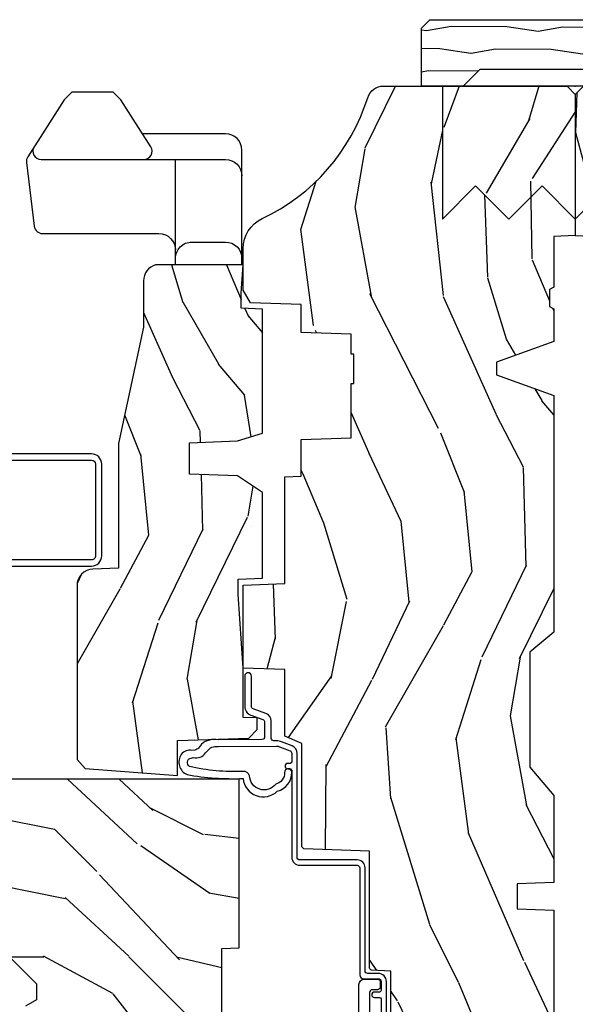
# Model space of a CAD drawing. Units: inches. Extents: x 3.1 to 61.7, y 1.8 to 38.1.
# Drawn here: x 36.4 to 38.5, y 5.5 to 9.2 of the extents above; entities that cross this region are included whole.
import ezdxf

# ---------------------------------------------------------------- set-up
doc = ezdxf.new("R2010")
doc.units = ezdxf.units.IN
doc.header["$MEASUREMENT"] = 0
doc.layers.add('ZP-ANNO-NPLT', color=7, linetype='Continuous', plot=False)
for name, color, linetype in [('ZP-SECT-ALUM', 63, 'Continuous'), ('ZP-SECT-HDWR', 53, 'Continuous'), ('ZP-SECT-WDHA', 11, 'Continuous'), ('ZP-SECT-WOOD', 104, 'Continuous'), ('ZP-SECT-WSTP', 40, 'Continuous')]:
    doc.layers.add(name, color=color, linetype=linetype)

# ---------------------------------------------------------------- blocks, each defined once
blk = doc.blocks.new('CS AS C LA RF (11-16 IG) V J L SC')
at = {"layer": 'ZP-SECT-WDHA'}
h = blk.add_hatch(dxfattribs=at)
h.set_pattern_fill('WOOD3', color=256, scale=2, angle=163, style=0, pattern_type=2)
h.set_pattern_definition([(158.2364, (4.229829508301804, -0.6757319148462102), (20.45396798290167, -8.344771374467806), [0.240832, -23.842358]), (174.3099, (4.006163800965111, -0.586436610593495), (-8.235181511295936, 0.4263690944681484), [0.305942, -9.892097999999997]), (208, (3.701730071892825, -0.556103384534481), (-0.5847435903937086, -1.91261010378108), [0.226274, -2.602152]), (209.8476, (3.501941838183142, -0.6623326727329016), (-35.54768828883149, -20.50272857977593), [0.4386340000000001, -43.42478999999999]), (175.9946, (3.121491465882968, -0.8806386832242765), (18.38297247813528, -1.437476743240211), [0.266834, -26.416494]), (163, (2.855309927049177, -0.8620003253541312), (-2.497352921371544, -1.327866102480597), [0.5, -1.5]), (153.5376999999999, (2.377157549067646, -0.7158144729927473), (8.978306718050995, -4.836323452587549), [0.24331, -11.922214]), (157.2893999999999, (4.071948787751523, -1.192136483066263), (16.6287403265194, -7.175302374271583), [0.200998, -19.898754]), (163, (3.886535270653382, -1.114536047002445), (-2.497352921371544, -1.327866102480597), [0.3, -1.7]), (191.3008, (3.599643843864441, -1.026824535585632), (-24.54716094300747, -5.043499394239721), [0.295296, -29.23435]), (215.125, (3.310072568652913, -1.084690558192534), (10.57415813511433, 7.224071108844611), [0.45607, -22.347438]), (202.2894, (2.937053423283032, -1.347096193016881), (-14.3993751268171, -6.054586024953077), [0.284254, -28.141088]), (169.3402, (2.674039470121101, -1.454909274051203), (-15.88561928555968, 2.765334394382427), [0.362216, -17.748554]), (151.1113, (2.318074889785521, -1.387907650589568), (25.02229161617255, -13.92425483963839), [0.38833, -38.444646]), (156.2902000000001, (3.890678330823448, -1.785045431763336), (-16.62874768410002, 7.175289077572956), [0.3423439999999983, -33.89213999999979]), (166.3665, (3.577229581984909, -1.647386861919073), (-31.18650071420278, 7.443263674111074), [0.340588, -33.718186]), (196.6901, (3.246238530863024, -1.56710657743261), (4.409962367830814, 0.7431255040166734), [0.360556, -6.850547999999999]), (210.4896, (2.900872763129541, -1.670656017208415), (-25.55825994297176, -15.19129255384614), [0.325576, -32.232064]), (177.9314, (2.620316507684265, -1.835847383600537), (-22.79293410148564, 0.6943551067665475), [0.310484, -30.737866]), (163, (2.310035344517473, -1.824640252660742), (-2.497352921371544, -1.327866102480597), [0.24, -1.759999999999999]), (150.0053999999999, (2.080522203086388, -1.754471043527303), (-16.04400167334359, 9.087905524651102), [0.266834, -26.416494]), (163, (3.736326939210471, -0.1693178408906988), (-2.497352921371544, -1.327866102480597), [0, -2]), (26.15240000000003, (3.380850096123992, -0.3743451903572463), (-36.87554735843706, -18.00538888531859), [0.4386339999999984, -43.42478999999978]), (9.565100000000033, (3.189835720003486, -2.093622221005659), (2.497352076502218, 1.327869099233074), [0.178886, -4.293249999999999]), (351.1301, (3.366234217335431, -2.063897313284257), (12.0603996767767, -1.595852046107204), [0.282842, -13.859292]), (319.8014, (3.645694417193965, -2.107509200368099), (8.393559450670804, -6.748938448303023), [0.152316, -15.07923]), (189.5651, (3.380850096123992, -0.3743451903572463), (-2.497352076502219, -1.327869099233074), [0.2236059999999992, -4.248529999999973]), (169.7098, (3.160351974459103, -0.4115013250089988), (17.79822734718652, -3.350093459302553), [0.342344, -33.89214000000001]), (152.8752999999999, (2.82351348924277, -0.3503471356417833), (-30.7601241373409, 15.67848221527703), [0.568858, -56.316992]), (152.6952, (4.294151283340795, -0.4653448685343449), (-10.89091849633435, 5.421060729349781), [0.2236059999999992, -22.13707199999989]), (178.5241, (4.095459105217855, -0.3627709032568305), (22.79293551970828, -0.6943538178398186), [0.37363, -36.989452]), (205.8789, (3.721952222598872, -0.3531475651529377), (31.88084594068392, 15.34964888471388), [0.3821, -37.827846]), (197.6952, (3.378170247701291, -0.5199227243809617), (-23.21929303946757, -7.540852312839229), [0.316228, -31.306548]), (172.4623, (3.076904104300865, -0.6160409372264155), (-10.14779136076372, 1.011111546693648), [0.364966, -11.80056]), (156.4181, (2.715092089870779, -0.5681654088839992), (31.344885410924, -13.76583238823936), [0.52345, -51.82155999999999]), (154.8699, (4.147965430979411, -0.943497246515875), (10.89091361125098, -5.421068605812715), [0.282842, -13.859292]), (174.3099, (3.891894967498728, -0.8233809789549866), (-8.235181511295936, 0.4263690944681484), [0.305942, -9.892097999999997]), (205.5104, (3.587461238426385, -0.7930477528959444), (26.88614988798455, 12.69389479119331), [0.3255759999999984, -32.23206399999979]), (208, (3.293626321956253, -0.9332655900743702), (-0.5847435903937086, -1.91261010378108), [0.367696, -2.460732]), (180.354, (2.968970442177976, -1.105888183396842), (27.20289793979688, 0.0487620292280626), [0.335262, -33.190848]), (159.6335000000001, (2.633715749797545, -1.107959713481875), (30.01700107381327, -11.26852463519537), [0.3405879999999983, -33.71818599999978]), (145.8973, (2.314419566864557, -0.9894272387568604), (-17.37187083675603, 11.58525502309056), [0.27203, -26.930912]), (154.2538, (4.001779578618084, -1.421649624497376), (-12.80351945054413, 6.005821017315287), [0.2630579999999983, -26.04283399999989]), (177.9314, (3.764835210256592, -1.307380791030965), (-22.79293410148564, 0.6943551067665475), [0.310484, -30.737866]), (195.0054, (3.454554047089857, -1.29617366009117), (11.31727641611973, 2.814114219735264), [0.37736, -18.490604]), (212.8991, (3.090062184237126, -1.393875665772497), (28.64036637139408, 18.43175097613516), [0.49679, -49.18217999999999]), (178.9454, (2.672943414534302, -1.663712527527195), (8.235181634652655, -0.4263644116476298), [0.291204, -14.269016]), (156.991, (2.381788346486871, -1.658352830681849), (-18.54135163249375, 7.760042155334037), [0.3821, -37.827846]), (139.8013999999999, (2.030087407409837, -1.508999392648718), (-8.393559450670804, 6.748938448303024), [0.152316, -15.07923]), (153.5376999999999, (3.8263565557844, -1.995432478075201), (8.978306718050995, -4.836323452587549), [0.24331, -11.922214]), (173.008, (3.608538282542212, -1.887011078703238), (-22.20819262847394, 2.606951578708766), [0.345254, -34.18010000000001]), (200.4054, (3.265852363231374, -1.84498298445527), (-30.71134915766887, -11.52445423798903), [0.4280179999999984, -42.37384999999978]), (192.0546, (3.44943551242153, -0.081606329473857), (-15.72724097270063, -3.557234008732985), [0.205912, -20.385348]), (173.7843, (3.248063485875945, -0.1246098982200863), (32.35598179133584, -3.618064673815965), [0.4275519999999985, -42.32756599999978]), (155.8750000000001, (2.823025751993611, -0.0783181627135718), (12.80352490518391, -6.005810314090467), [0.4837359999999983, -15.64077999999994])])
edge = h.paths.add_edge_path()
edge.add_arc((4.389056198952289, -1.124999999998919), 0.1250000000010658, 270.0000000005341, 334.8498358746469)
edge.add_arc((5.18110362034065, -1.496868097944883), 0.7499999999977603, 107.4283039733487, 154.8498358749633, ccw=False)
edge.add_arc((4.937776250990168, -0.7217046584437128), 0.0624571182462931, 287.4154132025524, 360.6464405105022)
edge.add_line((5.000229394034477, -0.7210000000000037), (5.000250000001386, -0.0309999999999846))
edge.add_line((5.000250000001358, -0.0310000000000059), (4.969250000001366, 0))
edge.add_line((4.969250000001352, 0), (4.438250000001346, -1.42e-14))
edge.add_line((4.438250000001403, 0), (4.434921417707641, -0.0809999990008308))
edge.add_line((4.434921417707641, -0.0809999990008237), (4.244000000000937, -0.0809999999999889))
edge.add_line((4.244000000000937, -0.0809999999999889), (4.234999999999118, -0.09699999999998))
edge.add_line((4.234999999999104, -0.09699999999998), (4.172000000000807, -0.09699999999998))
edge.add_line((4.172000000000821, -0.09699999999998), (4.162999999998987, -0.0809999999999889))
edge.add_line((4.162999999998987, -0.0809999999999889), (4.040350214322089, -0.0809999990008237))
edge.add_line((4.040350214322074, -0.0809999990008237), (3.962096613590219, -0.2959999999999638))
edge.add_line((3.962096613590233, -0.2959999999999638), (3.914403386412573, -0.2959999999999638))
edge.add_line((3.914403386412573, -0.2959999999999638), (3.836149785680731, -0.0809999990008237))
edge.add_line((3.836149785680731, -0.0809999990008237), (2.94728293071455, -0.0809999990008237))
edge.add_line((2.94728293071455, -0.0809999990008237), (2.871763963070748, -0.1709999999999638))
edge.add_line((2.871763963070748, -0.1709999999999638), (2.439507823335929, -0.1709999999999638))
edge.add_line((2.439507823335929, -0.1709999999999638), (2.332250000001636, -0.0809999999999889))
edge.add_line((2.332250000001636, -0.0809999999999889), (2.005069066192277, -0.0809999999999889))
edge.add_line((2.005069066192277, -0.0809999999999889), (2.000250000001301, -0.2189999999999657))
edge.add_line((2.000250000001301, -0.2189999999999657), (1.90625000000216, -0.2189999999999657))
edge.add_line((1.90625000000216, -0.2189999999999657), (1.901430933811184, -0.0809999999999889))
edge.add_line((1.901430933811184, -0.0809999999999889), (1.361160109751267, -0.0809999999999889))
edge.add_line((1.361160109751267, -0.0809999999999889), (1.296996340954478, -0.1429622312750212))
edge.add_line((1.296996340954478, -0.1429622312750212), (1.292560084317642, -0.2700000000009481))
edge.add_line((1.292560084317642, -0.2700000000009481), (1.242560084316551, -0.3216024576007612))
edge.add_line((1.242560084316551, -0.3216024576007612), (1.206605420733339, -0.321602457600747))
edge.add_line((1.206605420733296, -0.3216024576007612), (1.191190997646586, -0.269999999999996))
edge.add_line((1.191190997646572, -0.2699999999999818), (1.134131723421702, -0.269999999999996))
edge.add_line((1.134131723421717, -0.2700000000000102), (1.061622111372642, -0.3086869719710847))
edge.add_line((1.061622111372685, -0.3086869719710705), (0.9532293940344942, -0.4220000000000113))
edge.add_line((0.9532293940344516, -0.4220000000000255), (0.9532293940344516, -0.5235500000000357))
edge.add_line((0.9532293940344516, -0.5235500000000286), (1.048250000002141, -0.6897999999999698))
edge.add_line((1.048250000002155, -0.6897999999999627), (1.128250000002154, -0.7502214903220477))
edge.add_line((1.12825000000214, -0.7502214903220477), (1.196532032304887, -0.7537999999999841))
edge.add_line((1.196532032304901, -0.7537999999999841), (1.207250000002147, -0.6937999999999535))
edge.add_line((1.207250000002147, -0.6937999999999535), (1.671750000002148, -0.6937999999999535))
edge.add_line((1.671750000002134, -0.6937999999999535), (1.675586249445657, -0.7669999999999391))
edge.add_arc((1.69067819806321, -0.7589080513824343), 0.0171244429253045, 208.1991648361648, 241.8008351638674)
edge.add_line((1.682586249445648, -0.7739999999999441), (2.123250000002116, -0.7739999999999441))
edge.add_line((2.123250000002144, -0.7739999999999441), (2.131910350836108, -1.021999999999934))
edge.add_line((2.131910350836108, -1.021999999999934), (2.138910350836113, -1.028999999999939))
edge.add_line((2.138910350836113, -1.028999999999939), (2.527676065901459, -1.028999999999939))
edge.add_line((2.527676065901459, -1.028999999999939), (2.556250000002208, -1.093000000000017))
edge.add_line((2.556250000002194, -1.093000000000017), (2.805767439191484, -1.092999999999989))
edge.add_line((2.805767439191527, -1.092999999999989), (2.811250000000995, -1.249999999999985))
edge.add_line((2.811250000000995, -1.25), (3.123684362372273, -1.25))
edge.add_line((3.123684362372273, -1.25), (3.129166923181742, -1.093000000000003))
edge.add_line((3.129166923181742, -1.092999999999989), (3.531485413592577, -1.092999999999989))
edge.add_line((3.531485413592577, -1.092999999999989), (3.533650501300485, -1.030999999999977))
edge.add_line((3.533650501300485, -1.030999999999977), (3.670684895338467, -1.030999999999977))
edge.add_line((3.670684895338467, -1.030999999999977), (3.677250000002814, -0.8429999999999893))
edge.add_line((3.6772500000028, -0.8429999999999893), (3.882229394034482, -0.8430000000000035))
edge.add_line((3.882229394034482, -0.8430000000000177), (3.882229394034482, -0.8330000000000197))
edge.add_line((3.882229394034482, -0.8330000000000268), (3.992229394034467, -0.8330000000000268))
edge.add_line((3.992229394034438, -0.8330000000000268), (3.992229394034438, -0.843000000000032))
edge.add_line((3.992229394034438, -0.8430000000000177), (4.067250000002175, -0.8429999999999964))
edge.add_line((4.067250000002218, -0.8429999999999893), (4.07381510466655, -1.030999999999977))
edge.add_line((4.07381510466655, -1.030999999999977), (4.178805517824343, -1.030999999999977))
edge.add_line((4.178805517824343, -1.030999999999977), (4.185485413591209, -1.222287187078876))
edge.add_line((4.185485413591209, -1.222287187078876), (4.233485413591893, -1.249999999999985))
edge.add_line((4.233485413591893, -1.25), (4.389056198953454, -1.25))
h = blk.add_hatch(dxfattribs=at)
h.set_pattern_fill('WOOD3', color=256, scale=2, angle=90, pattern_type=2)
h.set_pattern_definition([(85.23639999999996, (-245.7658335574488, -123.9884182734437), (-1.999983065322524, -22.00000189263917), [0.240832, -23.842358]), (101.3098999999999, (-245.7458335574488, -123.7484182734437), (-1.999995264323211, 8.000001504461904), [0.305941999999999, -9.892097999999965]), (135, (-245.8058335574488, -123.4484182734437), (-2.000000618897904, 1e-16), [0.226274, -2.602152]), (136.8476, (-245.9658335574488, -123.2884182734437), (-29.9999950750171, 28.0000056677644), [0.4386340000000001, -43.42478999999999]), (102.9946, (-246.2858335574487, -122.9884182734437), (3.999995155156693, -18.00000153549879), [0.266834, -26.416494]), (90, (-246.3458335574488, -122.7284182734437), (-1.999999999999999, 2), [0.5, -1.5]), (80.5377, (-246.3458335574488, -122.2284182734437), (-1.999996278404875, -10.00000154739061), [0.24331, -11.922214]), (84.28939999999999, (-246.3058335574488, -123.9884182734437), (-2.000002629332583, -17.99999884699171), [0.200998, -19.898754]), (90, (-246.2858335574487, -123.7884182734437), (-1.999999999999999, 2), [0.3, -1.7]), (118.3008, (-246.2858335574487, -123.4884182734437), (-12.0000177484186, 21.99999023952616), [0.295296, -29.23435]), (142.125, (-246.4258335574488, -123.2284182734437), (9.999998198774431, -8.000003729783886), [0.45607, -22.347438]), (129.2893999999999, (-246.7858335574488, -122.9484182734437), (-9.999999263819644, 12.00000127916504), [0.2842539999999988, -28.14108799999992]), (96.34019999999997, (-246.9658335574488, -122.7284182734437), (-2.000003157919386, 15.99999880521284), [0.362216, -17.748554]), (78.11130000000001, (-247.0058335574488, -122.3684182734437), (-6.000021070497698, -27.99999460209869), [0.3883299999999988, -38.44464599999984]), (83.29020000000001, (-246.9258335574488, -123.9884182734437), (1.999987762488057, 18.00000199550261), [0.342344, -33.89214000000001]), (93.36649999999972, (-246.8858335574488, -123.6484182734437), (-2.000021926708987, 31.9999986439374), [0.3405879999999994, -33.71818599999992]), (123.6901, (-246.9058335574488, -123.3084182734437), (2.000002669014383, -3.999999115542319), [0.360556, -6.850547999999999]), (137.4896, (-247.1058335574487, -123.0084182734437), (-22.0000173477424, 19.99998143669362), [0.3255759999999988, -32.23206399999984]), (104.9314, (-247.3458335574488, -122.7884182734437), (-5.999993907956281, 22.00000106985105), [0.310484, -30.737866]), (90, (-247.4258335574488, -122.4884182734437), (-1.999999999999999, 2), [0.24, -1.759999999999999]), (77.0054, (-247.4258335574488, -122.2484182734437), (3.999995155156691, 18.00000153549879), [0.2668339999999988, -26.41649399999992]), (90, (-245.4258335574488, -123.3684182734437), (-1.999999999999999, 2), [0, -2]), (313.1524000000001, (-245.7258335574488, -123.0884182734437), (-28.00000566776439, 29.9999950750171), [0.4386339999999989, -43.42478999999984]), (296.5651, (-247.4258335574488, -123.4084182734437), (2.000002618792761, -1.999998315881815), [0.1788859999999994, -4.29324999999998]), (278.1301, (-247.3458335574488, -123.5684182734437), (1.999998711631082, -11.99999955292224), [0.2828419999999987, -13.85929199999996]), (246.8014, (-247.3058335574488, -123.8484182734437), (-4.000002650529711, -9.99999946133415), [0.1523159999999994, -15.07922999999996]), (116.5651, (-245.7258335574488, -123.0884182734437), (-2.000002618792761, 1.999998315881815), [0.223606, -4.24853]), (96.7098, (-245.8258335574488, -122.8884182734437), (1.999987762488063, -18.00000199550261), [0.342344, -33.89214000000001]), (79.87529999999998, (-245.8658335574487, -122.5484182734437), (6.000017177233946, 33.99999757929812), [0.568858, -56.316992]), (79.69520000000001, (-245.5458335574487, -123.9884182734437), (1.999989751071981, 12.0000019216958), [0.2236059999999994, -22.13707199999992]), (105.5241, (-245.5058335574488, -123.7684182734437), (5.999995555211211, -22.0000020492584), [0.3736299999999989, -36.98945199999986]), (132.8789, (-245.6058335574488, -123.4084182734437), (23.99999950649528, -26.00000158588162), [0.3821, -37.827846]), (124.6952, (-245.8658335574487, -123.1284182734437), (-14.00001721918891, 19.99998851797505), [0.3162279999999988, -31.30654799999992]), (99.46229999999991, (-246.0458335574488, -122.8684182734437), (-1.99999627840487, 10.00000154739061), [0.364966, -11.80056]), (83.4181, (-246.1058335574488, -122.5084182734437), (-3.999973400732613, -34.00000287585999), [0.52345, -51.82155999999999]), (81.86989999999992, (-246.0458335574488, -123.9884182734437), (-1.999998711631099, -11.99999955292224), [0.2828419999999987, -13.85929199999996]), (101.3098999999999, (-246.0058335574488, -123.7084182734437), (-1.999995264323211, 8.000001504461904), [0.305941999999999, -9.892097999999965]), (132.5104, (-246.0658335574488, -123.4084182734437), (19.99998143669362, -22.0000173477424), [0.325576, -32.232064]), (135, (-246.2858335574487, -123.1684182734437), (-2.000000618897904, 1e-16), [0.367696, -2.460732]), (107.354, (-246.5458335574488, -122.9084182734437), (7.999989004518234, -26.00000403819367), [0.335262, -33.190848]), (86.63350000000004, (-246.6458335574488, -122.5884182734437), (-2.000021926708968, -31.9999986439374), [0.3405879999999988, -33.71818599999984]), (72.89729999999997, (-246.6258335574488, -122.2484182734437), (5.999990986860595, 20.00000346191399), [0.27203, -26.930912]), (81.25380000000001, (-246.5458335574488, -123.9884182734437), (2.000008394115061, 13.9999986727127), [0.2630579999999988, -26.04283399999992]), (104.9314, (-246.5058335574488, -123.7284182734437), (-5.999993907956281, 22.00000106985105), [0.310484, -30.737866]), (122.0053999999999, (-246.5858335574488, -123.4284182734437), (6.000002210755386, -9.9999978895751), [0.3773599999999988, -18.49060399999992]), (139.8991, (-246.7858335574488, -123.1084182734437), (26.0000038590926, -21.99999611957034), [0.49679, -49.18217999999999]), (105.9454, (-247.1658335574488, -122.7884182734437), (1.999999778592759, -8.000000253304304), [0.291204, -14.269016]), (83.99099999999996, (-247.2458335574488, -122.5084182734437), (1.999998634963691, 19.99999950181208), [0.3821, -37.827846]), (66.80139999999999, (-247.2058335574487, -122.1284182734437), (4.000002650529713, 9.999999461334149), [0.152316, -15.07923]), (80.5377, (-247.1458335574487, -123.9884182734437), (-1.999996278404875, -10.00000154739061), [0.24331, -11.922214]), (100.008, (-247.1058335574487, -123.7484182734437), (-4.000006944313296, 21.99999910914956), [0.345254, -34.18010000000001]), (127.4054, (-247.1658335574488, -123.4084182734437), (-20.0000199052301, 25.99998492996009), [0.428018, -42.37384999999999]), (119.0546, (-245.4258335574488, -123.0684182734437), (-8.00000005439856, 14.00000076913937), [0.205912, -20.385348]), (100.7842999999999, (-245.5258335574488, -122.8884182734437), (6.000001099358628, -31.99999900738853), [0.4275519999999992, -42.32756599999987]), (82.87500000000001, (-245.6058335574488, -122.4684182734437), (-1.999996563787933, -14.00000075969057), [0.483736, -15.64078])])
edge = h.paths.add_edge_path()
edge.add_line((2.394000000000005, -2.639999999999986), (2.31499999999994, -2.639999999999986))
edge.add_arc((1.979560218673384, -2.358355041319526), 0.4379996913772129, 274.50748226164467, 319.98220686173147, ccw=False)
edge.add_arc((2.015161139433985, -2.809953640552009), 0.0149999999998559, 94.50748226161149, 168.0000000018876)
edge.add_line((2.000488925423042, -2.806834965190262), (1.985999999999933, -2.875000000000014))
edge.add_line((1.985999999999933, -2.875), (1.83991674797727, -2.875))
edge.add_line((1.83991674797727, -2.875), (1.837734864861261, -2.749999999999985))
edge.add_line((1.837734864861261, -2.75), (1.848251594580688, -2.147496957890425))
edge.add_arc((1.828254640677585, -2.147147909761656), 0.0199999999999754, 358.9999999999742, 449.0000000000563)
edge.add_line((1.82860368880631, -2.127150955858553), (1.721756493037446, -2.125285931119009))
edge.add_line((1.721756493037446, -2.12528593111898), (1.623970562151043, -2.027499999999605))
edge.add_line((1.623970562151043, -2.027499999999633), (1.563970562151098, -2.027499999999633))
edge.add_line((1.563970562151098, -2.027499999999633), (1.540299201114294, -2.06849999999963))
edge.add_line((1.540299201114294, -2.06849999999963), (1.480299201114348, -2.06849999999963))
edge.add_line((1.480299201114348, -2.06849999999963), (1.456627840077544, -2.027499999999633))
edge.add_line((1.456627840077544, -2.027499999999633), (1.396627840077599, -2.027499999999633))
edge.add_line((1.396627840077599, -2.027499999999633), (1.296627836089896, -2.127500003987293))
edge.add_line((1.296627836089896, -2.127500003987279), (1.137336894602128, -2.127500003987279))
edge.add_arc((1.137336894602128, -2.147500003987261), 0.0199999999999818, 90, 179.0000000000556)
edge.add_line((1.117339940699025, -2.147150955858535), (1.117000779631439, -2.16658148040554))
edge.add_arc((1.097003825728336, -2.166232432276814), 0.0199999999999749, 300.00000000000404, 359.0000000000556, ccw=False)
edge.add_line((1.107003825728327, -2.183552940352484), (1.094082335299958, -2.191013166329611))
edge.add_line((1.094082335299958, -2.191013166329611), (1.089369697588495, -2.461000000000012))
edge.add_line((1.089369697588495, -2.461000000000012), (1.073369697588532, -2.461000000000012))
edge.add_line((1.073369697588532, -2.461000000000012), (1.073369697588532, -2.656000000000005))
edge.add_line((1.073369697588532, -2.656000000000005), (1.058369697588489, -2.656000000000005))
edge.add_line((1.058369697588489, -2.656000000000005), (1.049723710877401, -2.874999999999928))
edge.add_line((1.049723710877401, -2.874999999999943), (0.990000000000009, -2.875000000000014))
edge.add_line((0.990000000000009, -2.875), (0.9750861999750668, -2.804836087356235))
edge.add_arc((0.9604139859641804, -2.807954762718452), 0.0149999999998745, 11.99999999996275, 85.66410159943752)
edge.add_arc((0.9946623452822791, -2.356251574472253), 0.437999691377266, 220.3780352324775, 265.6641015995798, ccw=False)
edge.add_line((0.6610000000032416, -2.639999999999986), (0.5720000000000028, -2.639999999999986))
edge.add_line((0.5720000000000028, -2.639999999999986), (0.5720000000000028, -1.074999999999988))
edge.add_line((0.5720000000000028, -1.074999999999988), (0.632000000000005, -1.014999999999986))
edge.add_line((0.632000000000005, -1.014999999999986), (0.7409047538304776, -1.014999999999986))
edge.add_line((0.7409047538304776, -1.014999999999986), (0.742999999999995, -1.074999999999988))
edge.add_line((0.742999999999995, -1.074999999999988), (0.834468234920223, -1.074999999999988))
edge.add_arc((0.8344682349201661, -1.041340149024904), 0.0336598509750843, 270.0000000000967, 354.9999999970903)
edge.add_line((0.8679999999999949, -1.044273798339133), (0.9239999999999781, -1.04917316349946))
edge.add_line((0.9239999999999781, -1.04917316349946), (0.9266479314787262, -1.125000000000014))
edge.add_line((0.9266479314787262, -1.125), (0.9336913852897055, -1.3166162065544))
edge.add_line((0.9336913852897055, -1.316616206554414), (0.9150000422557127, -1.335307549543784))
edge.add_line((0.9150000422557127, -1.335307549543784), (0.9357674110146376, -1.37606580564126))
edge.add_line((0.9357674110146376, -1.376065805641246), (0.9380000422556805, -1.439999999999784))
edge.add_line((0.9380000422556805, -1.439999999999798), (1.019999999999981, -1.439999999999798))
edge.add_line((1.019999999999981, -1.439999999999798), (1.025238647130549, -1.289984770675985))
edge.add_line((1.025238647130549, -1.289984770675971), (1.051111134529321, -1.264999999999844))
edge.add_line((1.051111134529321, -1.264999999999872), (1.238731214132087, -1.264999999999872))
edge.add_line((1.238731214132087, -1.264999999999872), (1.241000000000553, -1.329969526772856))
edge.add_line((1.241000000000553, -1.329969526772856), (1.757000000000516, -1.329969526772856))
edge.add_line((1.757000000000516, -1.329969526772856), (1.759268785868925, -1.264999999999872))
edge.add_line((1.759268785868925, -1.264999999999872), (2.394000000000005, -1.264999999999872))
edge.add_line((2.394000000000005, -1.264999999999872), (2.394000000000005, -2.640000000000014))
h = blk.add_hatch(dxfattribs=at)
h.set_pattern_fill('WOOD3', color=256, scale=2, angle=163, pattern_type=2)
h.set_pattern_definition([(158.2364, (4.367461968894758, -1.892246527024497), (20.45396798290167, -8.344771374467806), [0.240832, -23.842358]), (174.3099, (4.143796261558122, -1.802951222771781), (-8.235181511295936, 0.4263690944681484), [0.305942, -9.892097999999997]), (208, (3.839362532485836, -1.772617996712739), (-0.5847435903937086, -1.91261010378108), [0.226274, -2.602152]), (209.8476, (3.639574298776096, -1.878847284911188), (-35.54768828883149, -20.50272857977593), [0.4386340000000001, -43.42478999999999]), (175.9946, (3.259123926475922, -2.097153295402534), (18.38297247813528, -1.437476743240211), [0.266834, -26.416494]), (163, (2.992942387642187, -2.078514937532418), (-2.497352921371544, -1.327866102480597), [0.5, -1.5]), (153.5376999999999, (2.5147900096606, -1.932329085171033), (8.978306718050995, -4.836323452587549), [0.24331, -11.922214]), (157.2893999999999, (4.209581248344477, -2.408651095244522), (16.6287403265194, -7.175302374271583), [0.200998, -19.898754]), (163, (4.024167731246336, -2.331050659180732), (-2.497352921371544, -1.327866102480597), [0.3, -1.7]), (191.3008, (3.737276304457395, -2.24333914776389), (-24.54716094300747, -5.043499394239721), [0.295296, -29.23435]), (215.125, (3.447705029245867, -2.30120517037082), (10.57415813511433, 7.224071108844611), [0.45607, -22.347438]), (202.2894, (3.074685883875986, -2.563610805195139), (-14.3993751268171, -6.054586024953077), [0.284254, -28.141088]), (169.3402, (2.811671930714055, -2.67142388622949), (-15.88561928555968, 2.765334394382427), [0.362216, -17.748554]), (151.1113, (2.455707350378474, -2.604422262767826), (25.02229161617255, -13.92425483963839), [0.38833, -38.444646]), (156.2902000000001, (4.028310791416402, -3.001560043941623), (-16.62874768410002, 7.175289077572956), [0.3423439999999989, -33.89213999999987]), (166.3665, (3.714862042577863, -2.86390147409736), (-31.18650071420278, 7.443263674111074), [0.340588, -33.718186]), (196.6901, (3.383870991455978, -2.783621189610897), (4.409962367830814, 0.7431255040166734), [0.360556, -6.850547999999999]), (210.4896, (3.038505223722495, -2.887170629386673), (-25.55825994297176, -15.19129255384614), [0.325576, -32.232064]), (177.9314, (2.757948968277219, -3.052361995778795), (-22.79293410148564, 0.6943551067665475), [0.310484, -30.737866]), (163, (2.447667805110484, -3.041154864839029), (-2.497352921371544, -1.327866102480597), [0.24, -1.759999999999999]), (150.0053999999999, (2.218154663679342, -2.970985655705561), (-16.04400167334359, 9.087905524651102), [0.266834, -26.416494]), (163, (3.873959399803425, -1.385832453068957), (-2.497352921371544, -1.327866102480597), [0, -2]), (26.15240000000003, (3.518482556716946, -1.590859802535504), (-36.87554735843706, -18.00538888531859), [0.438633999999999, -43.42478999999986]), (9.565100000000033, (3.327468180596497, -3.310136833183946), (2.497352076502218, 1.327869099233074), [0.178886, -4.293249999999999]), (351.1301, (3.503866677928385, -3.280411925462544), (12.0603996767767, -1.595852046107204), [0.282842, -13.859292]), (319.8014, (3.783326877786919, -3.324023812546386), (8.393559450670804, -6.748938448303023), [0.152316, -15.07923]), (189.5651, (3.518482556716946, -1.590859802535504), (-2.497352076502219, -1.327869099233074), [0.2236059999999995, -4.248529999999983]), (169.7098, (3.297984435052057, -1.628015937187257), (17.79822734718652, -3.350093459302553), [0.342344, -33.89214000000001]), (152.8752999999999, (2.961145949835724, -1.566861747820041), (-30.7601241373409, 15.67848221527703), [0.568858, -56.316992]), (152.6952, (4.431783743933806, -1.681859480712631), (-10.89091849633435, 5.421060729349781), [0.2236059999999995, -22.13707199999993]), (178.5241, (4.233091565810809, -1.579285515435117), (22.79293551970828, -0.6943538178398186), [0.37363, -36.989452]), (205.8789, (3.859584683191826, -1.569662177331224), (31.88084594068392, 15.34964888471388), [0.3821, -37.827846]), (197.6952, (3.515802708294245, -1.736437336559248), (-23.21929303946757, -7.540852312839229), [0.316228, -31.306548]), (172.4623, (3.214536564893819, -1.832555549404673), (-10.14779136076372, 1.011111546693648), [0.364966, -11.80056]), (156.4181, (2.852724550463733, -1.784680021062285), (31.344885410924, -13.76583238823936), [0.52345, -51.82155999999999]), (154.8699, (4.285597891572365, -2.160011858694133), (10.89091361125098, -5.421068605812715), [0.282842, -13.859292]), (174.3099, (4.029527428091682, -2.039895591133245), (-8.235181511295936, 0.4263690944681484), [0.305942, -9.892097999999997]), (205.5104, (3.725093699019396, -2.009562365074202), (26.88614988798455, 12.69389479119331), [0.325575999999999, -32.23206399999987]), (208, (3.431258782549264, -2.149780202252628), (-0.5847435903937086, -1.91261010378108), [0.367696, -2.460732]), (180.354, (3.106602902770987, -2.322402795575101), (27.20289793979688, 0.0487620292280626), [0.335262, -33.190848]), (159.6335000000001, (2.771348210390499, -2.324474325660133), (30.01700107381327, -11.26852463519537), [0.340587999999999, -33.71818599999986]), (145.8973, (2.452052027457511, -2.205941850935147), (-17.37187083675603, 11.58525502309056), [0.27203, -26.930912]), (154.2538, (4.139412039211038, -2.638164236675663), (-12.80351945054413, 6.005821017315287), [0.2630579999999989, -26.04283399999993]), (177.9314, (3.902467670849546, -2.523895403209223), (-22.79293410148564, 0.6943551067665475), [0.310484, -30.737866]), (195.0054, (3.592186507682811, -2.512688272269457), (11.31727641611973, 2.814114219735264), [0.37736, -18.490604]), (212.8991, (3.22769464483008, -2.610390277950784), (28.64036637139408, 18.43175097613516), [0.49679, -49.18217999999999]), (178.9454, (2.810575875127256, -2.880227139705453), (8.235181634652655, -0.4263644116476298), [0.291204, -14.269016]), (156.991, (2.519420807079825, -2.874867442860136), (-18.54135163249375, 7.760042155334037), [0.3821, -37.827846]), (139.8013999999999, (2.167719868002791, -2.725514004826976), (-8.393559450670804, 6.748938448303024), [0.152316, -15.07923]), (153.5376999999999, (3.963989016377354, -3.211947090253488), (8.978306718050995, -4.836323452587549), [0.24331, -11.922214]), (173.008, (3.746170743135166, -3.103525690881497), (-22.20819262847394, 2.606951578708766), [0.345254, -34.18010000000001]), (200.4054, (3.403484823824385, -3.061497596633557), (-30.71134915766887, -11.52445423798903), [0.428017999999999, -42.37384999999986]), (192.0546, (3.587067973014541, -1.298120941652143), (-15.72724097270063, -3.557234008732985), [0.205912, -20.385348]), (173.7843, (3.385695946468899, -1.341124510398344), (32.35598179133584, -3.618064673815965), [0.427551999999999, -42.32756599999986]), (155.8750000000001, (2.960658212586622, -1.294832774891858), (12.80352490518391, -6.005810314090467), [0.4837359999999989, -15.64077999999996])])
edge = h.paths.add_edge_path()
edge.add_line((3.659339590236584, -1.452292010455607), (3.6656704467444, -1.271000000000299))
edge.add_line((3.6656704467444, -1.271000000000299), (3.695561722910497, -1.177000000000305))
edge.add_line((3.695561722910497, -1.177000000000305), (4.162038591284897, -1.177000000000305))
edge.add_line((4.162038591284897, -1.177000000000305), (4.164832252844234, -1.257000000000303))
edge.add_line((4.164832252844234, -1.257000000000289), (4.222000000000036, -1.257000000000289))
edge.add_line((4.222000000000036, -1.257000000000289), (4.328000000000031, -1.250000000000284))
edge.add_line((4.328000000000031, -1.250000000000284), (4.328000000000031, -1.579046780798947))
edge.add_arc((4.268112598770073, -1.563000000002602), 0.062000000000031, 270.0000000000525, 345.0000000000192, ccw=False)
edge.add_line((4.26811259877013, -1.625000000002586), (4.093999999999653, -1.625000000002586))
edge.add_line((4.093999999999653, -1.625000000002586), (3.655999999999551, -1.719000000001685))
edge.add_line((3.655999999999551, -1.719000000001699), (3.187000000000409, -1.719000000001699))
edge.add_line((3.187000000000409, -1.719000000001699), (3.183641887196927, -1.815163768795855))
edge.add_arc((3.121679655921752, -1.813000000000272), 0.061999999999991, 269.9999999999475, 357.99999999998687, ccw=False)
edge.add_line((3.121679655921695, -1.875000000000284), (2.468000000000472, -1.875000000000284))
edge.add_line((2.468000000000472, -1.875000000000284), (2.434643665196176, -1.844089683174189))
edge.add_line((2.434643665196176, -1.844089683174189), (2.408203404988455, -1.497247282632386))
edge.add_line((2.408203404988455, -1.497247282632372), (2.539053547792661, -1.497247282632372))
edge.add_line((2.539053547792661, -1.497247282632372), (2.548456529542193, -1.227981115637874))
edge.add_line((2.548456529542193, -1.227981115637874), (2.580538413940018, -1.197000000000286))
edge.add_line((2.580538413940018, -1.197000000000286), (2.623980974583275, -1.197000000000286))
edge.add_line((2.623980974583275, -1.197000000000286), (2.625831775366293, -1.25000000000027))
edge.add_line((2.625831775366293, -1.250000000000284), (2.811480974583275, -1.250000000000284))
edge.add_line((2.811480974583275, -1.250000000000284), (3.089237540067585, -1.269000000000289))
edge.add_line((3.089237540067585, -1.269000000000289), (3.146024829274324, -1.269000000000289))
edge.add_line((3.146024829274324, -1.269000000000289), (3.149237540067588, -1.17700000000029))
edge.add_line((3.149237540067588, -1.177000000000305), (3.472508733728602, -1.177000000000305))
edge.add_line((3.472508733728602, -1.177000000000305), (3.535008733728602, -1.271000000000313))
edge.add_line((3.535008733728602, -1.271000000000299), (3.541339590236418, -1.452292010455593))
edge.add_line((3.541339590236418, -1.452292010455607), (3.659339590236584, -1.452292010455607))
at = {"layer": 'ZP-SECT-ALUM'}
for points in [[(1.19400000000013, -0.8140000000002487), (1.621967948388601, -0.8140000000002487, 0.4142135623730959), (1.641967948388582, -0.794000000000267), (1.641967948388582, -0.7440000000002556, 0.4142135623730935), (1.631967948388592, -0.7340000000002647), (1.61196794838861, -0.7340000000002647, 0.4142135623730627), (1.601967948388619, -0.7440000000002556), (1.601967948388619, -0.7640000000002943, -0.4142135623730999), (1.591967948388628, -0.7740000000002852), (1.290336045379717, -0.7740000000002852, -0.1449930994916682)], [(3.593681566312454, -2.370499999999992), (3.593681566312454, -1.820499999999981, 0.4142135623730951), (3.578681566312468, -1.805499999999994), (3.233681566312441, -1.805499999999994, 0.4142135623730928), (3.218681566312454, -1.820499999999981), (3.218681566312454, -2.29649999999998, 0.4142135623730797)], [(3.195181566312442, -2.29649999999998), (3.195181566312442, -1.820499999999981, -0.4142135623730951), (3.233681566312441, -1.781999999999982), (3.578681566312468, -1.781999999999982, -0.4142135623730975), (3.617181566312467, -1.820499999999981), (3.617181566312467, -2.370499999999992, -0.4142135623731572)]]:
    blk.add_lwpolyline(points, format="xyb", dxfattribs=at)
at = {"layer": 'ZP-SECT-HDWR'}
blk.add_line((4.327999999999974, -1.504499999999211), (4.72445110624028, -1.504499999999211), dxfattribs=at)
for points in [[(4.327999999999974, -1.254499999999211), (4.759244591175274, -1.254499999999211, -0.4142135623730953), (4.821244591175286, -1.316499999999223), (4.821244591175286, -1.628548461754974)], [(4.351927014674288, -1.504499999999211, 0.4142135623730948), (4.413927014674243, -1.442499999999199), (4.4139270146743, -1.316499999999223, 0.4142135623730953), (4.351927014674288, -1.254499999999211)], [(4.772181014933607, -2.035903236010881, -0.5929393628538076), (4.72445110624028, -2.009805148818259), (4.72445110624028, -1.316499999999223, 0.4142135623730966), (4.662451106240325, -1.254499999999211, 0.4142135623730966)], [(4.72445110624028, -1.623194851180187, -0.5929393628538059), (4.772181014933607, -1.597096763987565), (4.94864274342683, -1.710215728751734), (4.976927014674288, -1.738499999999248), (4.976927014674288, -1.894499999999197), (4.94864274342683, -1.922784271246655), (4.733862816136252, -2.060466720776673, -0.1748043873890089), (4.713354957797378, -2.065137564284952), (4.473149065028678, -2.035643989215031, -0.3788661086953157), (4.445927014674282, -2.004875058514187), (4.445927014674282, -1.566499999999223, 0.4142135623730951), (4.38392701467427, -1.504499999999211, 0.4142135623730951)]]:
    blk.add_lwpolyline(points, format="xyb", dxfattribs=at)
at = {"layer": 'ZP-SECT-WOOD'}
blk.add_lwpolyline([(1.207250000002147, -0.6937999999999535), (1.671750000002134, -0.6937999999999535), (1.6755862494457, -0.7669999999999391, 0.1476745997184199), (1.682586249445648, -0.7739999999999441), (2.123250000002144, -0.7739999999999441), (2.123250000002144, -0.7739999999999441), (2.131910350836108, -1.021999999999934), (2.138910350836113, -1.028999999999939), (2.527676065901459, -1.028999999999939), (2.556250000002194, -1.093000000000017), (2.805767439191527, -1.092999999999989), (2.811250000000995, -1.25), (3.123684362372273, -1.25), (3.129166923181742, -1.092999999999989), (3.531485413592577, -1.092999999999989), (3.533650501300485, -1.030999999999977), (3.670684895338467, -1.030999999999977), (3.6772500000028, -0.8429999999999893), (3.882229394034482, -0.8430000000000177), (3.882229394034482, -0.8330000000000268), (3.992229394034438, -0.8330000000000268), (3.992229394034438, -0.8430000000000177), (4.067250000002218, -0.8429999999999893), (4.07381510466655, -1.030999999999977), (4.178805517824343, -1.030999999999977), (4.185485413591209, -1.222287187078876), (4.233485413591893, -1.25), (4.389056198953426, -1.25, 0.2907626757106686), (4.50220583058001, -1.17812401399226, -0.2099198904063368), (4.956469509258283, -0.7812987329390353, 0.3308685763479798), (5.000229394034477, -0.7210000000000037), (5.000250000001358, -0.0310000000000059), (4.969250000001352, 0), (4.438250000001403, 0), (4.434921417707641, -0.0809999990008237), (4.244000000000937, -0.0809999999999889), (4.234999999999104, -0.09699999999998), (4.172000000000821, -0.09699999999998), (4.162999999998987, -0.0809999999999889), (4.040350214322074, -0.0809999990008237), (3.962096613590233, -0.2959999999999638), (3.914403386412573, -0.2959999999999638), (3.836149785680731, -0.0809999990008237), (2.94728293071455, -0.0809999990008237), (2.871763963070748, -0.1709999999999638), (2.439507823335929, -0.1709999999999638), (2.332250000001636, -0.0809999999999889), (2.005069066192277, -0.0809999999999889), (2.000250000001301, -0.2189999999999657), (1.90625000000216, -0.2189999999999657), (1.901430933811184, -0.0809999999999889), (1.361160109751267, -0.0809999999999889)], format="xyb", dxfattribs=at)
at = {"layer": 'ZP-SECT-WOOD', "linetype": 'Continuous'}
blk.add_lwpolyline([(1.241000000000553, -1.329969526772856), (1.757000000000516, -1.329969526772856), (1.759268785868925, -1.264999999999872), (2.394000000000005, -1.264999999999872), (2.394000000000005, -2.639999999999986), (2.31499999999994, -2.639999999999986, -0.2010665912418296), (2.013982300195095, -2.795000034363368, 0.3321349284751418), (2.000488925423042, -2.806834965190262), (1.985999999999933, -2.875), (1.83991674797727, -2.875), (1.837734864861261, -2.75), (1.848251594580688, -2.14749695789041, 0.4142135623730956), (1.82860368880631, -2.127150955858553), (1.721756493037446, -2.12528593111898), (1.623970562151043, -2.027499999999633), (1.563970562151098, -2.027499999999633), (1.540299201114294, -2.06849999999963)], format="xyb", dxfattribs=at)
blk.add_lwpolyline([(3.659339590236584, -1.452292010455607), (3.6656704467444, -1.271000000000299), (3.695561722910497, -1.177000000000305), (4.162038591284897, -1.177000000000305), (4.164832252844234, -1.257000000000289), (4.222000000000036, -1.257000000000289), (4.328000000000031, -1.250000000000284), (4.328000000000031, -1.579046780798933, -0.3394542588633661), (4.26811259877013, -1.625000000002586), (4.093999999999653, -1.625000000002586), (3.655999999999551, -1.719000000001699), (3.187000000000409, -1.719000000001699), (3.183641887196927, -1.815163768795855, -0.4040262258351501), (3.121679655921695, -1.875000000000284), (2.468000000000472, -1.875000000000284), (2.434643665196176, -1.844089683174189), (2.408203404988455, -1.497247282632372), (2.539053547792661, -1.497247282632372), (2.548456529542193, -1.227981115637874), (2.580538413940018, -1.197000000000286), (2.623980974583275, -1.197000000000286), (2.625831775366293, -1.250000000000284), (2.811480974583275, -1.250000000000284), (3.089237540067585, -1.269000000000289), (3.146024829274324, -1.269000000000289), (3.149237540067588, -1.177000000000305), (3.472508733728602, -1.177000000000305), (3.535008733728602, -1.271000000000299), (3.541339590236418, -1.452292010455607), (3.659339590236584, -1.452292010455607)], format="xyb", close=True, dxfattribs=at)
at = {"layer": 'ZP-SECT-WSTP'}
blk.add_lwpolyline([(1.393278335184049, -0.7109995554847615), (1.633278335184058, -0.7109995554847615, -0.4142135623730951), (1.663278335184031, -0.7409995554847342), (1.663278335184031, -0.7809995554847547, 0.414213562372887), (1.673278335184022, -0.7909995554847457), (2.060278335184023, -0.7909995554848024, -0.4142135623730951), (2.090278335184052, -0.8209995554847751), (2.090278335184052, -1.036999555484783, 0.414213562372887), (2.100278335184043, -1.046999555484774), (2.490886035184018, -1.046999555484774, -0.3057306814588006), (2.518701550820992, -1.065761357682333), (2.534637527912366, -1.105204285077491, -0.0962890481974185), (2.538278335184031, -1.123934614748293), (2.538278335184031, -1.13399955548482, 0.4142135623728871), (2.548278335184022, -1.143999555484754), (2.612749865114096, -1.143999555484811, -0.317306863587548), (2.641014812173239, -1.163945065555253), (2.658234089919687, -1.212351496643179, 0.317306863587548), (2.667655738939401, -1.218999999999994), (2.781778335183901, -1.218999999999994, -1), (2.781778335183901, -1.243999999999971), (2.667655738939401, -1.244000000000028, -0.3173068635874468), (2.634679967370402, -1.220730238251121), (2.618643360312432, -1.17564850335691, 0.3173068635875169), (2.609221711292661, -1.169000000000096), (2.553278335184018, -1.169000000000039, 0.4142135623730951), (2.543278335184027, -1.179000000000087), (2.541504204160787, -1.343013095225586), (2.541504204160787, -1.343013095225586, -0.2294307441243056), (2.525759844023355, -1.407133657346406), (2.510792311689613, -1.417474766693487, 0.1260306519691577), (2.503323380276356, -1.431925864889393), (2.502097582997635, -1.442397759690607, -0.2658860943367198), (2.487212015881596, -1.482850308127865, -0.465040808580707), (2.410975493538728, -1.461035749627484, -0.050480771776779), (2.396196919766225, -1.250251917030794, -0.6223892204379041), (2.348734630630133, -1.121371780026407, -0.3638507885715914), (2.420447641042926, -1.067044804634548, -0.9999999368812819), (2.419109041566287, -1.094011591286488, 0.363850702975693), (2.375056764791111, -1.127383872275402, 0.7078766052992627), (2.406911731582056, -1.225469003405635, -0.3380272706476252), (2.42319073358351, -1.249673976206764, 0.0658927798049), (2.441277672480623, -1.452268353792078, 0.2080820005005326), (2.458730191503832, -1.459860175537158, 0.3510274684034458), (2.473389469446658, -1.445439893075018), (2.474861321885214, -1.437688783837785, -0.3020886165512624), (2.492602604734884, -1.391147317882399), (2.507975211489281, -1.376827210138941, 0.1602954964483056), (2.517137409014253, -1.355959793373727), (2.516504204160753, -1.343418695421775), (2.518278335183993, -1.123934614748293, 0.0962890481973614), (2.51609385082105, -1.112696416945823), (2.500157873729676, -1.073253489550609, 0.3057306814588179), (2.490886035183962, -1.066999555484812), (2.459278335184023, -1.066999555484812, 0.4142135623730953), (2.453278335183995, -1.072999555484784), (2.453278335183995, -1.081999555484799, -1), (2.433278335184013, -1.081999555484799), (2.433278335184013, -1.072999555484784, 0.4142135623730951), (2.427278335184041, -1.066999555484756), (2.100278335184043, -1.066999555484756, -0.4142135623730952), (2.070278335184013, -1.036999555484783), (2.070278335184013, -0.8209995554847751, 0.4142135623733032), (2.060278335184023, -0.8109995554847841), (1.658278335184036, -0.8109995554847841, -0.4142135623730951), (1.643278335184049, -0.795999555484798), (1.643278335184049, -0.7409995554847342, 0.4142135623730953), (1.633278335184058, -0.7309995554847433), (1.599278335184067, -0.7309995554848002, 0.4142135623730953), (1.593278335184038, -0.736999555484772), (1.593278335184038, -0.7559995554847774, -1), (1.573278335183999, -0.7559995554847774), (1.573278335183999, -0.736999555484772, 0.4142135623727476), (1.567278335184028, -0.7309995554847433), (1.393278335184049, -0.7309995554847433, -1)], format="xyb", dxfattribs=at)
blk = doc.blocks.new('WIA- 2941 Interior Tight Mullion 1 3-16 in CM Cover')
at = {"layer": 'ZP-SECT-WDHA'}
h = blk.add_hatch(dxfattribs=at)
h.set_pattern_fill('WOOD1', color=256, scale=0.1875, angle=63.00000000000001, style=0, pattern_type=2)
h.set_pattern_definition([(279.8699, (0.0232660794004572, 0.1997122541081735), (-0.0787578180550188, 0.6714376040223043), [0.09375, -0.84375]), (269.5651, (0.1244591276067519, 0.2744135224690154), (0.0819407950155689, -0.2521869127689913), [0.209631375, -0.209631375]), (261.4349, (0.2079909892494113, 0.2318519131184329), (-0.0031830178745224, -0.4192506019536986), [0.1185855, -0.474341625])])
h.paths.add_polyline_path([(0.0625, 0.359375), (0, 0.421875), (0, 0.578125), (0.21875, 0.578125), (0.25, 0.546875), (0.25, -0.546875), (0.21875, -0.578125), (0, -0.578125), (0, -0.421875), (0.0625, -0.359375)])
at = {"layer": 'ZP-SECT-WOOD'}
blk.add_lwpolyline([(0.0625, 0.359375), (0, 0.421875), (0, 0.578125), (0.21875, 0.578125), (0.25, 0.546875), (0.25, -0.546875), (0.21875, -0.578125), (0, -0.578125), (0, -0.421875), (0.0625, -0.359375), (0.0625, 0.359375)], close=True, dxfattribs=at)
blk = doc.blocks.new('WIA- Corigated Fastner')
at = {"layer": 'ZP-ANNO-NPLT'}
blk.add_point((0, 0), dxfattribs=at)
at = {"layer": 'ZP-SECT-HDWR'}
blk.add_lwpolyline([(-0.5, 0.5000000000000001), (-0.3750012999999999, 0.375), (-0.2500009999999999, 0.5), (-0.1250008999999999, 0.375), (-6.556510999e-07, 0.5), (0.1249995000000001, 0.375), (0.2499997000000001, 0.5), (0.3749999000000001, 0.375), (0.5000001000000002, 0.5), (0.5, -1e-16), (-0.5, 1e-16), (-0.5000014999999999, 0.5000000000000001)], dxfattribs=at)
blk = doc.blocks.new('WIA- Clad CM Tight Mull Covers')
at = {"rotation": 90}
blk.add_blockref('WIA- 2941 Interior Tight Mullion 1 3-16 in CM Cover', (0, 5), dxfattribs=at)
at = {"yscale": -1}
blk.add_blockref('WIA- Corigated Fastner', (0, 5), dxfattribs=at)
blk = doc.blocks.new('CS AS Mullion AW C Vent - Vent Vertical')
at = {"xscale": -1}
blk.add_blockref('WIA- Clad CM Tight Mull Covers', (0, 0), dxfattribs=at)
at = {"xscale": -1, "rotation": 270}
blk.add_blockref('CS AS C LA RF (11-16 IG) V J L SC', (0, 0), dxfattribs=at)
at = {"rotation": 90}
blk.add_blockref('CS AS C LA RF (11-16 IG) V J L SC', (0, 0), dxfattribs=at)

msp = doc.modelspace()

# ---------------------------------------------------------------- block references
at = {"xscale": -1}
msp.add_blockref('CS AS Mullion AW C Vent - Vent Vertical', (38.5, 4), dxfattribs=at)

doc.saveas('drawing.dxf')
